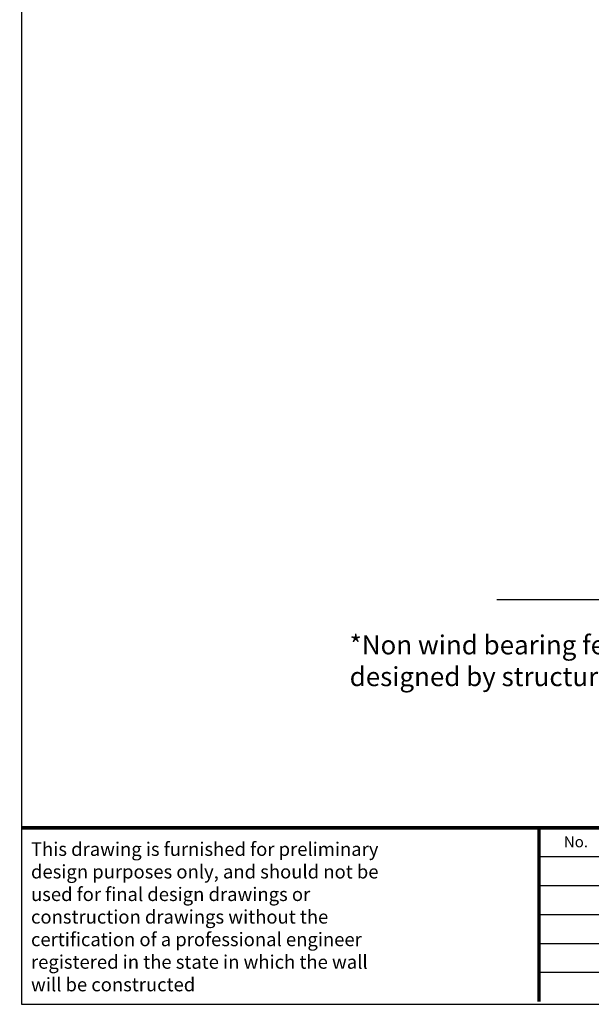
# Model space of a CAD drawing. Extents: x 0 to 2127, y 0 to 790.
# Drawn here: x 0 to 42, y 0 to 72 of the extents above; entities that cross this region are included whole.
import ezdxf

# ---------------------------------------------------------------- set-up
doc = ezdxf.new("R2010")
doc.units = 0
doc.header["$LTSCALE"] = 12
doc.header["$MEASUREMENT"] = 0
doc.linetypes.add('PHANTOM', pattern=[2.5, 1.25, -0.25, 0.25, -0.25, 0.25, -0.25])
doc.layers.get('0').update_dxf_attribs({"linetype": 'CONTINUOUS'})
for name, color, linetype in [('BORDER', 7, 'CONTINUOUS'), ('DIM', 1, 'CONTINUOUS'), ('TEXT', 2, 'CONTINUOUS'), ('WALLLO-1', 6, 'PHANTOM')]:
    doc.layers.add(name, color=color, linetype=linetype)
doc.styles.add('CGOTHIC', font='GOTHIC.TTF')

msp = doc.modelspace()

# ---------------------------------------------------------------- linework, layer by layer
at = {"color": 7, "lineweight": 30}
msp.add_lwpolyline([(0, 0), (204, 0), (204, 132), (0, 132)], close=True, dxfattribs=at)
at = {"color": 7, "const_width": 0.264}
for points in [[(105.379, 12.977), (0, 12.977)], [(38.074, 12.977), (38.074, 0.2)]]:
    msp.add_lwpolyline(points, dxfattribs=at)
at = {"layer": 'BORDER', "color": 7, "linetype": 'Continuous'}
msp.add_line((34.986, 29.779), (58.368, 29.779), dxfattribs=at)
at = {"layer": 'WALLLO-1', "color": 7, "linetype": 'Continuous'}
for points in [[(88.981, 10.847), (38.074, 10.847)], [(88.981, 8.717), (38.074, 8.717)], [(88.981, 6.587), (38.074, 6.587)], [(88.981, 4.457), (38.074, 4.457)], [(88.981, 2.328), (38.074, 2.328)]]:
    msp.add_lwpolyline(points, dxfattribs=at)

# ---------------------------------------------------------------- texts
at = {"layer": 'DIM', "color": 7, "attachment_point": 1, "style": 'CGOTHIC'}
for s, insert, char_height in [('No.', (39.901, 12.363), 0.8131), ('This drawing is furnished for preliminary \\Pdesign purposes only, and should not be \\Pused for final design drawings or \\Pconstruction drawings without the \\Pcertification of a professional engineer \\Pregistered in the state in which the wall \\Pwill be constructed', (0.7, 11.913), 0.99608)]:
    msp.add_mtext(s, dxfattribs=dict(at, insert=insert, char_height=char_height))
at = {"layer": 'TEXT', "color": 7, "linetype": 'Continuous', "insert": (24.146, 27.137), "char_height": 1.4, "width": 71.1, "attachment_point": 1, "style": 'CGOTHIC'}
msp.add_mtext('*Non wind bearing fence.  if lateral loads will be applied, fence should be designed by structural engineer.', dxfattribs=at)

doc.saveas('drawing.dxf')
